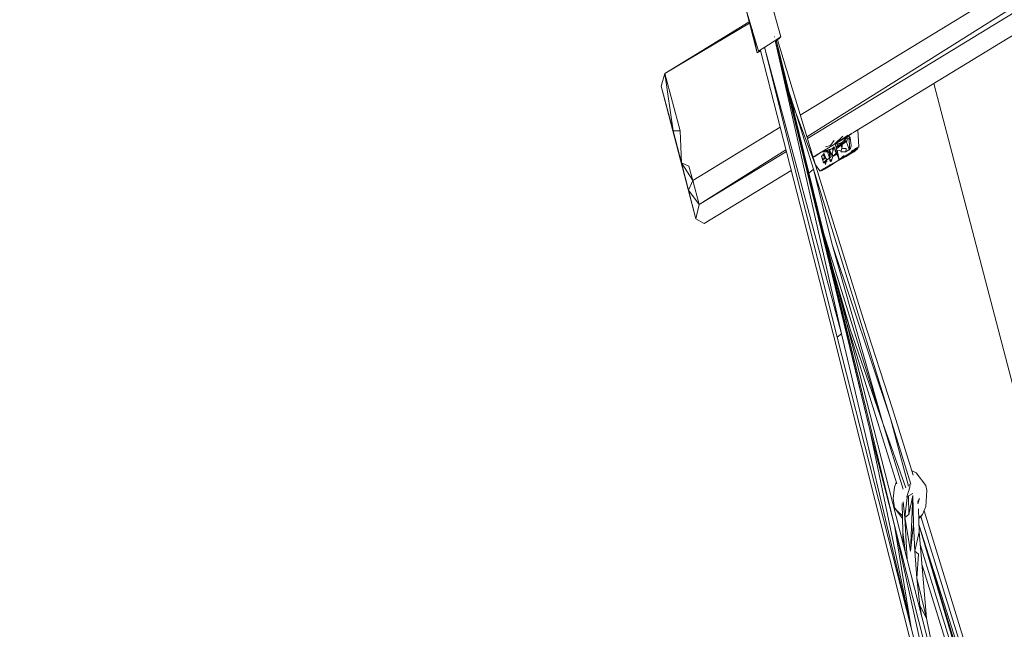
# Model space of a CAD drawing. Units: millimetres. Extents: x -10963 to 10320, y -8130 to 8611.
# Drawn here: x -4559 to -3764, y 3483 to 3975 of the extents above; entities that cross this region are included whole.
import ezdxf

# ---------------------------------------------------------------- set-up
doc = ezdxf.new("R2010")
doc.units = ezdxf.units.MM
doc.header["$MEASUREMENT"] = 0
doc.layers.add('layer 1', color=7, linetype='Continuous')
doc.layers.add('МАФЫ НАШИ', color=7, linetype='Continuous', lineweight=25)

# ---------------------------------------------------------------- blocks, each defined once
blk = doc.blocks.new('кертшшщшщ')
at = {"layer": 'МАФЫ НАШИ', "color": 7, "lineweight": 20}
for points, knots in [([(-5439.76, 4503.04), (-5439.76, 4503.04), (-5609.51, 6355.49), (-5609.51, 6355.49), (-5691.77, 7253.05), (-5364.32, 7500.77), (-4818.45, 7857.31), (-4818.45, 7857.31), (-4305.31, 8192.46), (-4305.31, 8192.46), (-3723.64, 8610.59), (-3061.78, 8269.59), (-2712.9, 7463.94), (-2712.9, 7463.94), (-1712.59, 5153.99), (-1712.59, 5153.99), (-1675.87, 5091.21), (-1640.16, 5007.16), (-1593.57, 4912.02), (-1593.57, 4912.02), (-1262.38, 4121.32), (-1262.38, 4121.32), (-1125.86, 4246.8), (-973.23, 4330.57), (-803.72, 4373.34), (-803.72, 4373.34), (2433.07, 5189.97), (2433.07, 5189.97), (2660.39, 5247.32), (2863.57, 5219.5), (3080.58, 5101.29), (3080.58, 5101.29), (6028.62, 3281.64), (6028.62, 3281.64), (6172.37, 3203.34), (6301.52, 3093.57), (6413.46, 2957.12), (6485.49, 2981.45), (6557.39, 3006.65), (6629.2, 3032.36), (6846.64, 3110.23), (7063.44, 3192.95), (7279.67, 3278.29), (7378.79, 3317.41), (7477.92, 3356.91), (7576.74, 3397.73), (8358.64, 3632.25), (8937.71, 3276.8), (9228.4, 2507.55), (9228.4, 2507.55), (9989.83, 576.58), (9989.83, 576.58), (10320.38, -419.47), (10188.45, -1548.91), (9646.01, -2156.66), (9646.01, -2156.66), (9301.15, -2543.04), (9301.15, -2543.04), (9225.69, -3086.49), (9021.71, -3522.14), (8704.74, -3930.7), (8704.74, -3930.7), (4835.75, -7508.36), (4835.75, -7508.36), (4239.57, -8058.51), (3465.12, -7791.57), (3081.67, -6903.74), (3081.67, -6903.74), (2753.82, -6144.64), (2607.25, -5805.28)], [0, 0, 0, 0, 0.0212766, 0.0212766, 0.0212766, 0.0425532, 0.0425532, 0.0425532, 0.0638298, 0.0638298, 0.0638298, 0.0851064, 0.0851064, 0.0851064, 0.106383, 0.106383, 0.106383, 0.1276596, 0.1276596, 0.1276596, 0.1489362, 0.1489362, 0.1489362, 0.1702128, 0.1702128, 0.1702128, 0.1914894, 0.1914894, 0.1914894, 0.212766, 0.212766, 0.212766, 0.2340426, 0.2340426, 0.2340426, 0.2553191, 0.2553191, 0.2553191, 0.2765957, 0.2765957, 0.2765957, 0.2978723, 0.2978723, 0.2978723, 0.3191489, 0.3191489, 0.3191489, 0.3404255, 0.3404255, 0.3404255, 0.3617021, 0.3617021, 0.3617021, 0.3829787, 0.3829787, 0.3829787, 0.4042553, 0.4042553, 0.4042553, 0.4255319, 0.4255319, 0.4255319, 0.4468085, 0.4468085, 0.4468085, 0.4680851, 0.4680851, 0.4680851, 0.4846058, 0.4846058, 0.4846058, 0.4846058]), ([(-2185.7, -7454.85), (-2429.52, -7602.66), (-2819.02, -7783.47), (-2819.02, -7783.47), (-2946.32, -7843.05), (-3005.26, -7864.13), (-3228.91, -7940.15), (-3228.91, -7940.15), (-4002.14, -8106.76), (-4002.14, -8106.76), (-4130.43, -8129.74), (-4241.8, -8125.46), (-4396.09, -8113.52), (-4396.09, -8113.52), (-5087.78, -7976.44), (-5087.78, -7976.44), (-5087.78, -7976.44), (-5693.82, -7766.51), (-5693.82, -7766.51), (-6046.7, -7604.91), (-6266.75, -7451.91), (-6522.02, -6999.8), (-6696.44, -6713.69), (-6747.21, -6364.86), (-6731.66, -6074.71), (-6731.66, -6074.71), (-6571.16, -4768.1), (-6571.16, -4768.1), (-6524.34, -4386.94), (-6417.27, -4057.49), (-6470.1, -3792.4), (-6470.1, -3792.4), (-10204.87, -1374.54), (-10204.87, -1374.54), (-10578.7, -1094.09), (-10822.47, -610.75), (-10904.47, 12.62), (-10963.07, 635.98), (-10883.83, 1225.49), (-10609.9, 1820.53), (-10609.9, 1820.53), (-8367.19, 5737.9), (-8367.19, 5737.9), (-7903.16, 6174.92), (-7578.64, 6405.3), (-7198.65, 6415.48), (-6818.66, 6425.66), (-6489.04, 6212.79), (-6229.22, 5789.43), (-6229.22, 5789.43), (-5439.76, 4503.04), (-5439.76, 4503.04)], [0.6447716, 0.6447716, 0.6447716, 0.6447716, 0.6595745, 0.6595745, 0.6595745, 0.6808511, 0.6808511, 0.6808511, 0.7021277, 0.7021277, 0.7021277, 0.7234043, 0.7234043, 0.7234043, 0.7446809, 0.7446809, 0.7446809, 0.7659574, 0.7659574, 0.7659574, 0.787234, 0.787234, 0.787234, 0.8085106, 0.8085106, 0.8085106, 0.8297872, 0.8297872, 0.8297872, 0.8510638, 0.8510638, 0.8510638, 0.8723404, 0.8723404, 0.8723404, 0.893617, 0.893617, 0.893617, 0.9148936, 0.9148936, 0.9148936, 0.9361702, 0.9361702, 0.9361702, 0.9574468, 0.9574468, 0.9574468, 0.9787234, 0.9787234, 0.9787234, 1, 1, 1, 1])]:
    blk.add_open_spline(points, degree=3, knots=knots, dxfattribs=at)
at = {"layer": 'МАФЫ НАШИ', "color": 7, "lineweight": 15}
for points in [[(-3928.77, 3898.23), (-3928.77, 3898.23), (-2919.98, 4513.07), (-2919.98, 4513.07)], [(-2919.62, 4511.42), (-2919.62, 4511.42), (-3923.43, 3880.65), (-3923.43, 3880.65)], [(-3923.01, 3879.28), (-3923.01, 3879.28), (-2915.72, 4493.25), (-2915.72, 4493.25)], [(-2913.49, 4476.7), (-2913.49, 4476.7), (-3886.25, 3883.77), (-3886.25, 3883.77)], [(-3981.91, 4014.8), (-3981.91, 4014.8), (-3962.37, 3949.82), (-3962.37, 3949.82)], [(-3944.43, 3961.42), (-3944.43, 3961.42), (-3957.2, 4006.81), (-3957.2, 4006.81)], [(-3963.53, 3948.52), (-3963.53, 3948.52), (-3973.06, 3985.36), (-3973.06, 3985.36)], [(-3969.97, 3973.4), (-3969.97, 3973.4), (-4038.17, 3931.76), (-4038.17, 3931.76)], [(-4038.17, 3931.76), (-4038.17, 3931.76), (-3969.73, 3972.45), (-3969.73, 3972.45)], [(-3967.68, 3967.44), (-3967.68, 3967.44), (-3963.53, 3948.52), (-3963.53, 3948.52)], [(-3954.35, 3954.96), (-3954.35, 3954.96), (-3944.43, 3961.42), (-3944.43, 3961.42)], [(-3949.72, 3961.3), (-3949.72, 3961.3), (-3949.6, 3961.42), (-3949.6, 3961.42)], [(-3949.6, 3961.42), (-3949.6, 3961.42), (-3949.65, 3961.39), (-3949.65, 3961.39)], [(-3949.55, 3961.17), (-3949.55, 3961.17), (-3949.6, 3961.42), (-3949.6, 3961.42)], [(-3949.54, 3961.16), (-3949.54, 3961.16), (-3949.54, 3961.17), (-3949.54, 3961.17)], [(-3872.65, 3644.31), (-3872.65, 3644.31), (-3948.26, 3958.9), (-3948.26, 3958.9)], [(-3948.25, 3958.91), (-3948.25, 3958.91), (-3852.8, 3566.97), (-3852.8, 3566.97)], [(-3948.24, 3958.9), (-3948.24, 3958.9), (-3910.86, 3806.73), (-3910.86, 3806.73)], [(-3948.18, 3958.63), (-3948.18, 3958.63), (-3944.43, 3961.42), (-3944.43, 3961.42)], [(-3944.43, 3961.42), (-3944.43, 3961.42), (-3948.08, 3958.22), (-3948.08, 3958.22)], [(-3916.24, 3857), (-3916.24, 3857), (-3947.23, 3958.98), (-3947.23, 3958.98)], [(-3947.22, 3958.91), (-3947.22, 3958.91), (-3945.49, 3960.13), (-3945.49, 3960.13)], [(-3947.1, 3959.08), (-3947.1, 3959.08), (-3945.49, 3960.13), (-3945.49, 3960.13)], [(-3945.91, 3960.13), (-3945.91, 3960.13), (-3945.49, 3960.13), (-3945.49, 3960.13)], [(-3945.49, 3960.13), (-3945.49, 3960.13), (-3945.56, 3960.43), (-3945.56, 3960.43)], [(-3962.37, 3949.82), (-3962.37, 3949.82), (-3954.35, 3954.96), (-3954.35, 3954.96)], [(-3957.63, 3952.87), (-3957.63, 3952.87), (-3898.94, 3719.07), (-3898.94, 3719.07)], [(-3957.59, 3952.88), (-3957.59, 3952.88), (-3895.55, 3721.65), (-3895.55, 3721.65)], [(-3895.55, 3721.65), (-3895.55, 3721.65), (-3948.94, 3958.49), (-3948.94, 3958.49)], [(-3872.65, 3644.31), (-3872.65, 3644.31), (-3948.89, 3958.52), (-3948.89, 3958.52)], [(-3960.81, 3950.11), (-3960.81, 3950.11), (-3963.53, 3948.52), (-3963.53, 3948.52)], [(-3960.76, 3949.91), (-3960.76, 3949.91), (-3963.53, 3948.52), (-3963.53, 3948.52)], [(-3960.86, 3950.3), (-3960.86, 3950.3), (-3962.37, 3949.82), (-3962.37, 3949.82)], [(-3960.88, 3950.4), (-3960.88, 3950.4), (-3902.2, 3721.65), (-3902.2, 3721.65)], [(-4038.17, 3931.76), (-4038.17, 3931.76), (-4041.02, 3921.45), (-4041.02, 3921.45)], [(-4038.17, 3931.76), (-4038.17, 3931.76), (-4025.81, 3885.36), (-4025.81, 3885.36)], [(-4038.17, 3931.76), (-4038.17, 3931.76), (-4031.41, 3885.36), (-4031.41, 3885.36)], [(-4041.02, 3921.45), (-4041.02, 3921.45), (-4013.04, 3814.47), (-4013.04, 3814.47)], [(-4041.02, 3921.45), (-4041.02, 3921.45), (-4031.41, 3885.36), (-4031.41, 3885.36)], [(-3932.71, 3900.83), (-3932.71, 3900.83), (-3938.41, 3918.88), (-3938.41, 3918.88)], [(-3621.73, 3163.5), (-3621.73, 3163.5), (-3820.97, 3923.56), (-3820.97, 3923.56)], [(-3935.01, 3905.03), (-3935.01, 3905.03), (-3932.71, 3900.83), (-3932.71, 3900.83)], [(-3933.81, 3900.15), (-3933.81, 3900.15), (-3932.71, 3900.83), (-3932.71, 3900.83)], [(-3917.93, 3854.42), (-3917.93, 3854.42), (-3932.71, 3900.83), (-3932.71, 3900.83)], [(-3932.71, 3900.83), (-3932.71, 3900.83), (-3916.24, 3857), (-3916.24, 3857)], [(-4015.47, 3845.39), (-4015.47, 3845.39), (-3944.97, 3888.36), (-3944.97, 3888.36)], [(-4031.41, 3885.36), (-4031.41, 3885.36), (-4024.55, 3859.58), (-4024.55, 3859.58)], [(-4031.41, 3885.36), (-4031.41, 3885.36), (-4025.81, 3885.36), (-4025.81, 3885.36)], [(-4025.81, 3885.36), (-4025.81, 3885.36), (-4024.55, 3859.58), (-4024.55, 3859.58)], [(-3900.73, 3875.05), (-3900.73, 3875.05), (-3890.03, 3881.97), (-3890.03, 3881.97)], [(-3894.34, 3881.24), (-3894.34, 3881.24), (-3900.73, 3875.05), (-3900.73, 3875.05)], [(-3889.91, 3881.53), (-3889.91, 3881.53), (-3900.02, 3875.37), (-3900.02, 3875.37)], [(-3893.44, 3878.92), (-3893.44, 3878.92), (-3890.65, 3881.09), (-3890.65, 3881.09)], [(-3889.86, 3881.49), (-3889.86, 3881.49), (-3893.34, 3878.92), (-3893.34, 3878.92)], [(-3891.86, 3878.92), (-3891.86, 3878.92), (-3889.86, 3881.49), (-3889.86, 3881.49)], [(-3889.01, 3880.2), (-3889.01, 3880.2), (-3890.28, 3878.92), (-3890.28, 3878.92)], [(-3889.96, 3881.49), (-3889.96, 3881.49), (-3886.72, 3883.66), (-3886.72, 3883.66)], [(-3887.96, 3883.12), (-3887.96, 3883.12), (-3889.96, 3881.49), (-3889.96, 3881.49)], [(-3887.1, 3883.4), (-3887.1, 3883.4), (-3889.86, 3881.49), (-3889.86, 3881.49)], [(-3889.86, 3881.49), (-3889.86, 3881.49), (-3888.38, 3880.2), (-3888.38, 3880.2)], [(-3888.9, 3882.15), (-3888.9, 3882.15), (-3889.77, 3881.61), (-3889.77, 3881.61)], [(-3889.22, 3877.63), (-3889.22, 3877.63), (-3889.01, 3880.2), (-3889.01, 3880.2)], [(-3888.38, 3880.2), (-3888.38, 3880.2), (-3887.63, 3873.76), (-3887.63, 3873.76)], [(-3882.33, 3886.15), (-3882.33, 3886.15), (-3881.51, 3872.47), (-3881.51, 3872.47)], [(-3900.62, 3875.05), (-3900.62, 3875.05), (-3911.39, 3868.6), (-3911.39, 3868.6)], [(-3911.39, 3868.6), (-3911.39, 3868.6), (-3902.73, 3871.19), (-3902.73, 3871.19)], [(-3908.34, 3872.43), (-3908.34, 3872.43), (-3904.31, 3873.76), (-3904.31, 3873.76)], [(-3902.73, 3871.19), (-3902.73, 3871.19), (-3905.27, 3869.89), (-3905.27, 3869.89)], [(-3904.31, 3873.76), (-3904.31, 3873.76), (-3901.36, 3877.63), (-3901.36, 3877.63)], [(-3901.36, 3872.47), (-3901.36, 3872.47), (-3902.94, 3867.32), (-3902.94, 3867.32)], [(-3902.73, 3871.19), (-3902.73, 3871.19), (-3901.46, 3872.47), (-3901.46, 3872.47)], [(-3902.36, 3869.22), (-3902.36, 3869.22), (-3902.73, 3871.19), (-3902.73, 3871.19)], [(-3901.65, 3871.52), (-3901.65, 3871.52), (-3902.68, 3870.9), (-3902.68, 3870.9)], [(-3901.36, 3877.63), (-3901.36, 3877.63), (-3902.16, 3877.15), (-3902.16, 3877.15)], [(-3901.46, 3872.47), (-3901.46, 3872.47), (-3901.36, 3872.47), (-3901.36, 3872.47)], [(-3900.3, 3868.6), (-3900.3, 3868.6), (-3901.36, 3872.47), (-3901.36, 3872.47)], [(-3901.36, 3872.47), (-3901.36, 3872.47), (-3897.46, 3862.16), (-3897.46, 3862.16)], [(-3893.34, 3878.92), (-3893.34, 3878.92), (-3900.62, 3875.05), (-3900.62, 3875.05)], [(-3900.62, 3875.05), (-3900.62, 3875.05), (-3898.09, 3875.05), (-3898.09, 3875.05)], [(-3897.46, 3862.16), (-3897.46, 3862.16), (-3900.62, 3875.05), (-3900.62, 3875.05)], [(-3900.54, 3875.05), (-3900.54, 3875.05), (-3900.61, 3875.01), (-3900.61, 3875.01)], [(-3900, 3872.53), (-3900, 3872.53), (-3898.02, 3873.93), (-3898.02, 3873.93)], [(-3899.25, 3872.47), (-3899.25, 3872.47), (-3899.99, 3872.47), (-3899.99, 3872.47)], [(-3899.87, 3871.98), (-3899.87, 3871.98), (-3899.26, 3872.39), (-3899.26, 3872.39)], [(-3899.86, 3871.96), (-3899.86, 3871.96), (-3899.26, 3872.33), (-3899.26, 3872.33)], [(-3899.32, 3871.54), (-3899.32, 3871.54), (-3899.69, 3871.25), (-3899.69, 3871.25)], [(-3899.69, 3871.24), (-3899.69, 3871.24), (-3899.32, 3871.49), (-3899.32, 3871.49)], [(-3899.35, 3871.19), (-3899.35, 3871.19), (-3895.87, 3873.76), (-3895.87, 3873.76)], [(-3899.25, 3872.47), (-3899.25, 3872.47), (-3899.35, 3871.19), (-3899.35, 3871.19)], [(-3895.87, 3873.76), (-3895.87, 3873.76), (-3899.25, 3872.47), (-3899.25, 3872.47)], [(-3897.87, 3873.76), (-3897.87, 3873.76), (-3899.04, 3875.05), (-3899.04, 3875.05)], [(-3895.46, 3874.55), (-3895.46, 3874.55), (-3898.64, 3872.7), (-3898.64, 3872.7)], [(-3898.09, 3875.05), (-3898.09, 3875.05), (-3894.71, 3876.33), (-3894.71, 3876.33)], [(-3897.38, 3874.14), (-3897.38, 3874.14), (-3897.87, 3873.76), (-3897.87, 3873.76)], [(-3897.19, 3874.51), (-3897.19, 3874.51), (-3894.74, 3876.24), (-3894.74, 3876.24)], [(-3895.23, 3874.72), (-3895.23, 3874.72), (-3897.05, 3873.31), (-3897.05, 3873.31)], [(-3896.12, 3873.67), (-3896.12, 3873.67), (-3895.43, 3874.13), (-3895.43, 3874.13)], [(-3895.13, 3871.19), (-3895.13, 3871.19), (-3895.98, 3868.6), (-3895.98, 3868.6)], [(-3894.71, 3876.33), (-3894.71, 3876.33), (-3895.55, 3873.76), (-3895.55, 3873.76)], [(-3895.55, 3873.76), (-3895.55, 3873.76), (-3895.13, 3871.19), (-3895.13, 3871.19)], [(-3895.13, 3871.19), (-3895.13, 3871.19), (-3894.71, 3876.33), (-3894.71, 3876.33)], [(-3891.75, 3871.19), (-3891.75, 3871.19), (-3895.13, 3871.19), (-3895.13, 3871.19)], [(-3895.1, 3878.37), (-3895.1, 3878.37), (-3895.02, 3878.02), (-3895.02, 3878.02)], [(-3894.85, 3874.53), (-3894.85, 3874.53), (-3891.16, 3877.03), (-3891.16, 3877.03)], [(-3891.09, 3877.32), (-3891.09, 3877.32), (-3894.81, 3875.05), (-3894.81, 3875.05)], [(-3894.72, 3876.25), (-3894.72, 3876.25), (-3894.6, 3876.33), (-3894.6, 3876.33)], [(-3894.71, 3876.33), (-3894.71, 3876.33), (-3891.86, 3878.92), (-3891.86, 3878.92)], [(-3894.62, 3876.41), (-3894.62, 3876.41), (-3894.6, 3876.33), (-3894.6, 3876.33)], [(-3893.97, 3875.57), (-3893.97, 3875.57), (-3894.6, 3876.33), (-3894.6, 3876.33)], [(-3894.28, 3876.33), (-3894.28, 3876.33), (-3894.49, 3876.2), (-3894.49, 3876.2)], [(-3894.11, 3876.87), (-3894.11, 3876.87), (-3894.28, 3876.33), (-3894.28, 3876.33)], [(-3894.28, 3876.33), (-3894.28, 3876.33), (-3894.14, 3875.78), (-3894.14, 3875.78)], [(-3893.54, 3878.82), (-3893.54, 3878.82), (-3893.44, 3878.92), (-3893.44, 3878.92)], [(-3893.44, 3878.92), (-3893.44, 3878.92), (-3893.46, 3878.85), (-3893.46, 3878.85)], [(-3892.94, 3876.19), (-3892.94, 3876.19), (-3892.92, 3877.63), (-3892.92, 3877.63)], [(-3892.92, 3877.63), (-3892.92, 3877.63), (-3892.57, 3876.43), (-3892.57, 3876.43)], [(-3891.84, 3876.86), (-3891.84, 3876.86), (-3892.79, 3878.08), (-3892.79, 3878.08)], [(-3891.97, 3868.6), (-3891.97, 3868.6), (-3891.75, 3871.19), (-3891.75, 3871.19)], [(-3890.69, 3878.92), (-3890.69, 3878.92), (-3891.33, 3876.33), (-3891.33, 3876.33)], [(-3891.33, 3876.33), (-3891.33, 3876.33), (-3889.11, 3869.89), (-3889.11, 3869.89)], [(-3890.28, 3878.92), (-3890.28, 3878.92), (-3890.69, 3878.92), (-3890.69, 3878.92)], [(-3888.9, 3873.76), (-3888.9, 3873.76), (-3889.22, 3877.63), (-3889.22, 3877.63)], [(-3889.16, 3878.37), (-3889.16, 3878.37), (-3888.24, 3878.97), (-3888.24, 3878.97)], [(-3888.25, 3879.05), (-3888.25, 3879.05), (-3889.15, 3878.51), (-3889.15, 3878.51)], [(-3888.47, 3878.92), (-3888.47, 3878.92), (-3889.11, 3878.92), (-3889.11, 3878.92)], [(-3889.11, 3869.89), (-3889.11, 3869.89), (-3888.9, 3873.76), (-3888.9, 3873.76)], [(-3888.06, 3871.19), (-3888.06, 3871.19), (-3889.08, 3870.51), (-3889.08, 3870.51)], [(-3887.63, 3873.76), (-3887.63, 3873.76), (-3888.06, 3871.19), (-3888.06, 3871.19)], [(-3882.68, 3871.19), (-3882.68, 3871.19), (-3886.15, 3869.89), (-3886.15, 3869.89)], [(-3885.32, 3868.6), (-3885.32, 3868.6), (-3882.36, 3871.19), (-3882.36, 3871.19)], [(-3885.3, 3870.21), (-3885.3, 3870.21), (-3884.16, 3871.19), (-3884.16, 3871.19)], [(-3881.51, 3872.47), (-3881.51, 3872.47), (-3884.64, 3870.78), (-3884.64, 3870.78)], [(-3884.57, 3869.89), (-3884.57, 3869.89), (-3882.68, 3871.19), (-3882.68, 3871.19)], [(-3882.36, 3871.19), (-3882.36, 3871.19), (-3884.57, 3869.89), (-3884.57, 3869.89)], [(-3884.16, 3871.19), (-3884.16, 3871.19), (-3881.51, 3872.47), (-3881.51, 3872.47)], [(-3940.28, 3870.06), (-3940.28, 3870.06), (-4010.3, 3826.07), (-4010.3, 3826.07)], [(-4010.3, 3826.07), (-4010.3, 3826.07), (-3939.99, 3868.93), (-3939.99, 3868.93)], [(-3913.63, 3867.08), (-3913.63, 3867.08), (-3918.42, 3864.16), (-3918.42, 3864.16)], [(-3917.09, 3864.73), (-3917.09, 3864.73), (-3918.18, 3864.31), (-3918.18, 3864.31)], [(-3918.05, 3864.39), (-3918.05, 3864.39), (-3917.19, 3864.73), (-3917.19, 3864.73)], [(-3917.19, 3864.73), (-3917.19, 3864.73), (-3914.65, 3866.46), (-3914.65, 3866.46)], [(-3911.39, 3868.6), (-3911.39, 3868.6), (-3917.09, 3864.73), (-3917.09, 3864.73)], [(-3913.04, 3867.54), (-3913.04, 3867.54), (-3912.74, 3867.69), (-3912.74, 3867.69)], [(-3911.43, 3868.57), (-3911.43, 3868.57), (-3912.84, 3868.04), (-3912.84, 3868.04)], [(-3910.64, 3866.02), (-3910.64, 3866.02), (-3911.49, 3864.73), (-3911.49, 3864.73)], [(-3911.49, 3864.73), (-3911.49, 3864.73), (-3911.18, 3863.45), (-3911.18, 3863.45)], [(-3906.64, 3868.6), (-3906.64, 3868.6), (-3911.39, 3868.6), (-3911.39, 3868.6)], [(-3911.22, 3868.65), (-3911.22, 3868.65), (-3911.35, 3868.6), (-3911.35, 3868.6)], [(-3911.18, 3863.45), (-3911.18, 3863.45), (-3908.22, 3863.45), (-3908.22, 3863.45)], [(-3910.01, 3859.58), (-3910.01, 3859.58), (-3911.12, 3863.45), (-3911.12, 3863.45)], [(-3911.07, 3863.45), (-3911.07, 3863.45), (-3910.01, 3859.58), (-3910.01, 3859.58)], [(-3910.73, 3868.6), (-3910.73, 3868.6), (-3909.49, 3869.17), (-3909.49, 3869.17)], [(-3910.67, 3868.63), (-3910.67, 3868.63), (-3910.71, 3868.6), (-3910.71, 3868.6)], [(-3908.22, 3863.45), (-3908.22, 3863.45), (-3910.64, 3866.02), (-3910.64, 3866.02)], [(-3910.44, 3862.16), (-3910.44, 3862.16), (-3910.6, 3863.45), (-3910.6, 3863.45)], [(-3910.58, 3865.96), (-3910.58, 3865.96), (-3909.59, 3867.32), (-3909.59, 3867.32)], [(-3908.22, 3863.45), (-3908.22, 3863.45), (-3910.44, 3862.16), (-3910.44, 3862.16)], [(-3907.9, 3869.89), (-3907.9, 3869.89), (-3910.32, 3868.99), (-3910.32, 3868.99)], [(-3910.12, 3865.47), (-3910.12, 3865.47), (-3909.28, 3866.02), (-3909.28, 3866.02)], [(-3909.81, 3869.02), (-3909.81, 3869.02), (-3906.32, 3869.89), (-3906.32, 3869.89)], [(-3909.59, 3867.32), (-3909.59, 3867.32), (-3908.12, 3863.45), (-3908.12, 3863.45)], [(-3909.28, 3866.02), (-3909.28, 3866.02), (-3909.13, 3866.1), (-3909.13, 3866.1)], [(-3909.11, 3869.34), (-3909.11, 3869.34), (-3907.9, 3869.89), (-3907.9, 3869.89)], [(-3907.48, 3862.16), (-3907.48, 3862.16), (-3908.22, 3863.45), (-3908.22, 3863.45)], [(-3908.12, 3863.45), (-3908.12, 3863.45), (-3907.9, 3863.45), (-3907.9, 3863.45)], [(-3907.9, 3863.45), (-3907.9, 3863.45), (-3907.27, 3862.16), (-3907.27, 3862.16)], [(-3906.32, 3869.89), (-3906.32, 3869.89), (-3907.76, 3868.6), (-3907.76, 3868.6)], [(-3907.27, 3862.16), (-3907.27, 3862.16), (-3905.16, 3863.45), (-3905.16, 3863.45)], [(-3906.9, 3868.6), (-3906.9, 3868.6), (-3906.32, 3869.89), (-3906.32, 3869.89)], [(-3906, 3866.02), (-3906, 3866.02), (-3906.64, 3868.6), (-3906.64, 3868.6)], [(-3906.46, 3867.89), (-3906.46, 3867.89), (-3905.25, 3868.64), (-3905.25, 3868.64)], [(-3906.39, 3867.6), (-3906.39, 3867.6), (-3905.24, 3868.22), (-3905.24, 3868.22)], [(-3906.32, 3869.89), (-3906.32, 3869.89), (-3906.26, 3868), (-3906.26, 3868)], [(-3905.16, 3863.45), (-3905.16, 3863.45), (-3906, 3866.02), (-3906, 3866.02)], [(-3905.27, 3869.89), (-3905.27, 3869.89), (-3902.41, 3864.73), (-3902.41, 3864.73)], [(-3903.68, 3864.73), (-3903.68, 3864.73), (-3905.27, 3869.89), (-3905.27, 3869.89)], [(-3905.27, 3869.89), (-3905.27, 3869.89), (-3905.16, 3863.45), (-3905.16, 3863.45)], [(-3905.16, 3863.45), (-3905.16, 3863.45), (-3903.68, 3864.73), (-3903.68, 3864.73)], [(-3904.79, 3862.16), (-3904.79, 3862.16), (-3905.16, 3863.45), (-3905.16, 3863.45)], [(-3904.96, 3868.9), (-3904.96, 3868.9), (-3904.95, 3869.34), (-3904.95, 3869.34)], [(-3904.94, 3868.82), (-3904.94, 3868.82), (-3904.74, 3868.94), (-3904.74, 3868.94)], [(-3904.82, 3868.44), (-3904.82, 3868.44), (-3904.55, 3868.6), (-3904.55, 3868.6)], [(-3904.76, 3870.58), (-3904.76, 3870.58), (-3904.56, 3870.26), (-3904.56, 3870.26)], [(-3902.41, 3864.73), (-3902.41, 3864.73), (-3903.68, 3860.86), (-3903.68, 3860.86)], [(-3902.94, 3867.32), (-3902.94, 3867.32), (-3902.41, 3864.73), (-3902.41, 3864.73)], [(-3901.79, 3871.04), (-3901.79, 3871.04), (-3902.58, 3870.42), (-3902.58, 3870.42)], [(-3902.56, 3870.29), (-3902.56, 3870.29), (-3901.9, 3870.7), (-3901.9, 3870.7)], [(-3902.46, 3869.73), (-3902.46, 3869.73), (-3902.14, 3869.89), (-3902.14, 3869.89)], [(-3902.41, 3864.73), (-3902.41, 3864.73), (-3899.67, 3867.32), (-3899.67, 3867.32)], [(-3899.77, 3866.02), (-3899.77, 3866.02), (-3902.41, 3864.73), (-3902.41, 3864.73)], [(-3894.5, 3863.45), (-3894.5, 3863.45), (-3901.52, 3859.36), (-3901.52, 3859.36)], [(-3899.67, 3867.32), (-3899.67, 3867.32), (-3900.3, 3868.6), (-3900.3, 3868.6)], [(-3900.02, 3867), (-3900.02, 3867), (-3899.77, 3866.02), (-3899.77, 3866.02)], [(-3897.99, 3864.96), (-3897.99, 3864.96), (-3899.06, 3868.69), (-3899.06, 3868.69)], [(-3895.74, 3869.3), (-3895.74, 3869.3), (-3898.94, 3869.89), (-3898.94, 3869.89)], [(-3898.94, 3869.89), (-3898.94, 3869.89), (-3897.46, 3862.16), (-3897.46, 3862.16)], [(-3897.68, 3863.36), (-3897.68, 3863.36), (-3897.74, 3863.31), (-3897.74, 3863.31)], [(-3897.46, 3862.16), (-3897.46, 3862.16), (-3888.69, 3867.32), (-3888.69, 3867.32)], [(-3894.5, 3864.73), (-3894.5, 3864.73), (-3897.46, 3862.16), (-3897.46, 3862.16)], [(-3897.24, 3862.16), (-3897.24, 3862.16), (-3889.5, 3866.7), (-3889.5, 3866.7)], [(-3894.08, 3863.73), (-3894.08, 3863.73), (-3897.24, 3862.16), (-3897.24, 3862.16)], [(-3896.45, 3862.55), (-3896.45, 3862.55), (-3894.5, 3863.45), (-3894.5, 3863.45)], [(-3895.98, 3868.6), (-3895.98, 3868.6), (-3891.97, 3868.6), (-3891.97, 3868.6)], [(-3894.5, 3863.45), (-3894.5, 3863.45), (-3886.46, 3868.66), (-3886.46, 3868.66)], [(-3893.2, 3865.54), (-3893.2, 3865.54), (-3894.5, 3864.73), (-3894.5, 3864.73)], [(-3891.65, 3864.73), (-3891.65, 3864.73), (-3894.5, 3863.45), (-3894.5, 3863.45)], [(-3889.28, 3870.38), (-3889.28, 3870.38), (-3891.97, 3868.6), (-3891.97, 3868.6)], [(-3884.57, 3869.89), (-3884.57, 3869.89), (-3891.65, 3864.73), (-3891.65, 3864.73)], [(-3889.43, 3866.02), (-3889.43, 3866.02), (-3890.81, 3865.34), (-3890.81, 3865.34)], [(-3889.76, 3866.1), (-3889.76, 3866.1), (-3888.32, 3866.92), (-3888.32, 3866.92)], [(-3887.53, 3867.38), (-3887.53, 3867.38), (-3889.43, 3866.02), (-3889.43, 3866.02)], [(-3888.69, 3867.32), (-3888.69, 3867.32), (-3886.28, 3869.36), (-3886.28, 3869.36)], [(-3886.58, 3868.6), (-3886.58, 3868.6), (-3888.57, 3867.42), (-3888.57, 3867.42)], [(-3887.98, 3867.93), (-3887.98, 3867.93), (-3886.58, 3868.6), (-3886.58, 3868.6)], [(-3887.74, 3867.24), (-3887.74, 3867.24), (-3885.32, 3868.6), (-3885.32, 3868.6)], [(-3886.15, 3869.89), (-3886.15, 3869.89), (-3887.66, 3868.96), (-3887.66, 3868.96)], [(-3887.3, 3869.11), (-3887.3, 3869.11), (-3886.15, 3869.89), (-3886.15, 3869.89)], [(-3887.16, 3868.63), (-3887.16, 3868.63), (-3886.39, 3868.94), (-3886.39, 3868.94)], [(-3886.46, 3868.68), (-3886.46, 3868.68), (-3886.58, 3868.6), (-3886.58, 3868.6)], [(-3886.15, 3869.89), (-3886.15, 3869.89), (-3886.47, 3868.6), (-3886.47, 3868.6)], [(-3886.47, 3868.6), (-3886.47, 3868.6), (-3884.57, 3869.89), (-3884.57, 3869.89)], [(-3884.54, 3870.5), (-3884.54, 3870.5), (-3884.71, 3870.71), (-3884.71, 3870.71)], [(-4024.55, 3859.58), (-4024.55, 3859.58), (-4018.64, 3857), (-4018.64, 3857)], [(-4024.55, 3859.58), (-4024.55, 3859.58), (-4019.06, 3837.67), (-4019.06, 3837.67)], [(-4024.55, 3859.58), (-4024.55, 3859.58), (-4015.47, 3845.39), (-4015.47, 3845.39)], [(-4015.47, 3845.39), (-4015.47, 3845.39), (-4018.64, 3857), (-4018.64, 3857)], [(-3877.61, 3733.25), (-3877.61, 3733.25), (-3917.54, 3861.27), (-3917.54, 3861.27)], [(-3916.52, 3858.01), (-3916.52, 3858.01), (-3913.07, 3853.13), (-3913.07, 3853.13)], [(-3913.07, 3853.13), (-3913.07, 3853.13), (-3908.65, 3855.72), (-3908.65, 3855.72)], [(-3906.22, 3857), (-3906.22, 3857), (-3910.78, 3854.42), (-3910.78, 3854.42)], [(-3910.44, 3862.16), (-3910.44, 3862.16), (-3910.01, 3859.58), (-3910.01, 3859.58)], [(-3910.01, 3859.58), (-3910.01, 3859.58), (-3907.48, 3862.16), (-3907.48, 3862.16)], [(-3908.65, 3859.58), (-3908.65, 3859.58), (-3910.01, 3859.58), (-3910.01, 3859.58)], [(-3909.17, 3854.42), (-3909.17, 3854.42), (-3904.24, 3858.25), (-3904.24, 3858.25)], [(-3905.06, 3857), (-3905.06, 3857), (-3909.17, 3854.42), (-3909.17, 3854.42)], [(-3908.65, 3855.72), (-3908.65, 3855.72), (-3897.46, 3862.16), (-3897.46, 3862.16)], [(-3907.66, 3861.97), (-3907.66, 3861.97), (-3908.65, 3859.58), (-3908.65, 3859.58)], [(-3908.65, 3859.58), (-3908.65, 3859.58), (-3908.43, 3858.29), (-3908.43, 3858.29)], [(-3908.43, 3858.29), (-3908.43, 3858.29), (-3907.61, 3862.03), (-3907.61, 3862.03)], [(-3907.27, 3860.86), (-3907.27, 3860.86), (-3908.03, 3860.08), (-3908.03, 3860.08)], [(-3907.57, 3862.08), (-3907.57, 3862.08), (-3907.27, 3860.86), (-3907.27, 3860.86)], [(-3907.33, 3862.29), (-3907.33, 3862.29), (-3907.51, 3862.2), (-3907.51, 3862.2)], [(-3906.14, 3857.17), (-3906.14, 3857.17), (-3906.22, 3857), (-3906.22, 3857)], [(-3905.06, 3857), (-3905.06, 3857), (-3897.46, 3862.08), (-3897.46, 3862.08)], [(-3902.31, 3859.37), (-3902.31, 3859.37), (-3905.06, 3857), (-3905.06, 3857)], [(-3904.84, 3862.16), (-3904.84, 3862.16), (-3904.52, 3860.86), (-3904.52, 3860.86)], [(-3903.26, 3862.16), (-3903.26, 3862.16), (-3904.84, 3862.16), (-3904.84, 3862.16)], [(-3904.52, 3860.86), (-3904.52, 3860.86), (-3903.26, 3862.16), (-3903.26, 3862.16)], [(-3904.42, 3860.86), (-3904.42, 3860.86), (-3904.44, 3860.94), (-3904.44, 3860.94)], [(-3903.68, 3860.86), (-3903.68, 3860.86), (-3904.42, 3860.86), (-3904.42, 3860.86)], [(-3897.58, 3862.04), (-3897.58, 3862.04), (-3898.17, 3861.75), (-3898.17, 3861.75)], [(-3898.11, 3861.79), (-3898.11, 3861.79), (-3897.98, 3861.84), (-3897.98, 3861.84)], [(-3897.24, 3862.16), (-3897.24, 3862.16), (-3897.78, 3861.97), (-3897.78, 3861.97)], [(-3897.24, 3862.16), (-3897.24, 3862.16), (-3896.34, 3862.82), (-3896.34, 3862.82)], [(-3897.15, 3862.22), (-3897.15, 3862.22), (-3897.03, 3862.28), (-3897.03, 3862.28)], [(-3936.01, 3853.43), (-3936.01, 3853.43), (-4006.29, 3810.6), (-4006.29, 3810.6)], [(-3921.79, 3851.23), (-3921.79, 3851.23), (-3917.93, 3854.42), (-3917.93, 3854.42)], [(-3917.93, 3854.42), (-3917.93, 3854.42), (-3855.86, 3653.34), (-3855.86, 3653.34)], [(-3902.94, 3793.84), (-3902.94, 3793.84), (-3917.93, 3854.42), (-3917.93, 3854.42)], [(-3912.24, 3853.13), (-3912.24, 3853.13), (-3913.39, 3853.13), (-3913.39, 3853.13)], [(-3911.02, 3854.29), (-3911.02, 3854.29), (-3913.07, 3853.13), (-3913.07, 3853.13)], [(-3909.17, 3854.42), (-3909.17, 3854.42), (-3911.49, 3853.13), (-3911.49, 3853.13)], [(-3911, 3854.34), (-3911, 3854.34), (-3911.49, 3853.13), (-3911.49, 3853.13)], [(-3910.86, 3854.42), (-3910.86, 3854.42), (-3909.17, 3854.42), (-3909.17, 3854.42)], [(-4019.06, 3837.67), (-4019.06, 3837.67), (-4015.47, 3845.39), (-4015.47, 3845.39)], [(-4010.3, 3826.07), (-4010.3, 3826.07), (-4015.47, 3845.39), (-4015.47, 3845.39)], [(-4019.06, 3837.67), (-4019.06, 3837.67), (-4013.04, 3814.47), (-4013.04, 3814.47)], [(-4019.06, 3837.67), (-4019.06, 3837.67), (-4010.3, 3826.07), (-4010.3, 3826.07)], [(-4013.04, 3814.47), (-4013.04, 3814.47), (-4010.3, 3826.07), (-4010.3, 3826.07)], [(-4013.04, 3814.47), (-4013.04, 3814.47), (-4006.29, 3810.6), (-4006.29, 3810.6)], [(-3910.86, 3806.73), (-3910.86, 3806.73), (-3821.82, 3458.6), (-3821.82, 3458.6)], [(-3862.09, 3649.47), (-3862.09, 3649.47), (-3910.45, 3805.16), (-3910.45, 3805.16)], [(-3862.09, 3649.47), (-3862.09, 3649.47), (-3902.94, 3793.84), (-3902.94, 3793.84)], [(-3902.94, 3793.84), (-3902.94, 3793.84), (-3855.86, 3653.34), (-3855.86, 3653.34)], [(-3888.38, 3725.51), (-3888.38, 3725.51), (-3903.19, 3776.76), (-3903.19, 3776.76)], [(-3888.38, 3725.51), (-3888.38, 3725.51), (-3896.06, 3748.86), (-3896.06, 3748.86)], [(-3892.16, 3733.63), (-3892.16, 3733.63), (-3850.85, 3600.59), (-3850.85, 3600.59)], [(-3877.61, 3733.25), (-3877.61, 3733.25), (-3854.18, 3661.07), (-3854.18, 3661.07)], [(-3902.2, 3721.65), (-3902.2, 3721.65), (-3834.19, 3451.01), (-3834.19, 3451.01)], [(-3898.94, 3719.07), (-3898.94, 3719.07), (-3895.55, 3721.65), (-3895.55, 3721.65)], [(-3895.55, 3721.65), (-3895.55, 3721.65), (-3839.29, 3484.47), (-3839.29, 3484.47)], [(-3888.38, 3725.51), (-3888.38, 3725.51), (-3862.09, 3649.47), (-3862.09, 3649.47)], [(-3898.94, 3719.07), (-3898.94, 3719.07), (-3839.29, 3484.47), (-3839.29, 3484.47)], [(-3854.18, 3661.07), (-3854.18, 3661.07), (-3837.69, 3607.67), (-3837.69, 3607.67)], [(-3862.09, 3649.47), (-3862.09, 3649.47), (-3845.72, 3596.46), (-3845.72, 3596.46)], [(-3862.09, 3649.47), (-3862.09, 3649.47), (-3843.44, 3597.32), (-3843.44, 3597.32)], [(-3855.86, 3653.34), (-3855.86, 3653.34), (-3839.53, 3600.51), (-3839.53, 3600.51)], [(-3841.27, 3598.9), (-3841.27, 3598.9), (-3855.86, 3653.34), (-3855.86, 3653.34)], [(-3839.29, 3484.47), (-3839.29, 3484.47), (-3872.65, 3644.31), (-3872.65, 3644.31)], [(-3872.65, 3644.31), (-3872.65, 3644.31), (-3852.8, 3566.97), (-3852.8, 3566.97)], [(-3837.92, 3610.8), (-3837.92, 3610.8), (-3838.66, 3610.8), (-3838.66, 3610.8)], [(-3835.28, 3609.5), (-3835.28, 3609.5), (-3837.92, 3610.8), (-3837.92, 3610.8)], [(-3835.28, 3609.5), (-3835.28, 3609.5), (-3827.46, 3599.19), (-3827.46, 3599.19)], [(-3851.2, 3601.71), (-3851.2, 3601.71), (-3852.7, 3597.9), (-3852.7, 3597.9)], [(-3852.7, 3597.9), (-3852.7, 3597.9), (-3853.86, 3588.88), (-3853.86, 3588.88)], [(-3842.67, 3590.18), (-3842.67, 3590.18), (-3840.24, 3597.9), (-3840.24, 3597.9)], [(-3840.27, 3600.38), (-3840.27, 3600.38), (-3840.24, 3597.9), (-3840.24, 3597.9)], [(-3827.46, 3599.19), (-3827.46, 3599.19), (-3826.51, 3595.33), (-3826.51, 3595.33)], [(-3827.26, 3582.44), (-3827.26, 3582.44), (-3826.51, 3595.33), (-3826.51, 3595.33)], [(-3852.59, 3581.15), (-3852.59, 3581.15), (-3853.86, 3588.88), (-3853.86, 3588.88)], [(-3844.35, 3573.41), (-3844.35, 3573.41), (-3845.8, 3586.07), (-3845.8, 3586.07)], [(-3842.5, 3589.57), (-3842.5, 3589.57), (-3844.35, 3573.41), (-3844.35, 3573.41)], [(-3837.81, 3592.75), (-3837.81, 3592.75), (-3842.67, 3590.18), (-3842.67, 3590.18)], [(-3842.67, 3590.18), (-3842.67, 3590.18), (-3842.25, 3589.75), (-3842.25, 3589.75)], [(-3841.19, 3575.99), (-3841.19, 3575.99), (-3841.33, 3590.69), (-3841.33, 3590.69)], [(-3837.88, 3591.15), (-3837.88, 3591.15), (-3841.19, 3575.99), (-3841.19, 3575.99)], [(-3837.82, 3591.18), (-3837.82, 3591.18), (-3839.82, 3546.34), (-3839.82, 3546.34)], [(-3837.39, 3568.25), (-3837.39, 3568.25), (-3837.81, 3591.21), (-3837.81, 3591.21)], [(-3834.11, 3585.89), (-3834.11, 3585.89), (-3832.43, 3588.88), (-3832.43, 3588.88)], [(-3833.84, 3584.38), (-3833.84, 3584.38), (-3832.43, 3588.88), (-3832.43, 3588.88)], [(-3850.37, 3578.57), (-3850.37, 3578.57), (-3852.59, 3581.15), (-3852.59, 3581.15)], [(-3852.59, 3581.15), (-3852.59, 3581.15), (-3846.24, 3572.77), (-3846.24, 3572.77)], [(-3846.27, 3574.91), (-3846.27, 3574.91), (-3850.37, 3578.57), (-3850.37, 3578.57)], [(-3846.05, 3561.81), (-3846.05, 3561.81), (-3846.44, 3584.75), (-3846.44, 3584.75)], [(-3832.75, 3561.81), (-3832.75, 3561.81), (-3833.28, 3580.59), (-3833.28, 3580.59)], [(-3827.26, 3582.44), (-3827.26, 3582.44), (-3830.11, 3575.99), (-3830.11, 3575.99)], [(-3828.82, 3578.9), (-3828.82, 3578.9), (-3756.53, 3344.65), (-3756.53, 3344.65)], [(-3841.19, 3575.99), (-3841.19, 3575.99), (-3844.35, 3573.41), (-3844.35, 3573.41)], [(-3842.47, 3539.32), (-3842.47, 3539.32), (-3844.35, 3573.41), (-3844.35, 3573.41)], [(-3839.82, 3546.34), (-3839.82, 3546.34), (-3844.35, 3573.41), (-3844.35, 3573.41)], [(-3833.07, 3573.16), (-3833.07, 3573.16), (-3830.11, 3575.99), (-3830.11, 3575.99)], [(-3833.06, 3572.58), (-3833.06, 3572.58), (-3832.15, 3573.29), (-3832.15, 3573.29)], [(-3830.11, 3575.99), (-3830.11, 3575.99), (-3831.98, 3573.45), (-3831.98, 3573.45)], [(-3831.41, 3574.22), (-3831.41, 3574.22), (-3764.97, 3359.23), (-3764.97, 3359.23)], [(-3852.8, 3566.97), (-3852.8, 3566.97), (-3823.16, 3450.31), (-3823.16, 3450.31)], [(-3839.29, 3484.47), (-3839.29, 3484.47), (-3852.8, 3566.97), (-3852.8, 3566.97)], [(-3826.79, 3450.21), (-3826.79, 3450.21), (-3852.8, 3566.97), (-3852.8, 3566.97)], [(-3846.05, 3561.81), (-3846.05, 3561.81), (-3845.57, 3551.44), (-3845.57, 3551.44)], [(-3843.88, 3544.82), (-3843.88, 3544.82), (-3846.05, 3561.81), (-3846.05, 3561.81)], [(-3837.39, 3568.25), (-3837.39, 3568.25), (-3839.82, 3546.34), (-3839.82, 3546.34)], [(-3836.23, 3546.34), (-3836.23, 3546.34), (-3837.39, 3568.25), (-3837.39, 3568.25)], [(-3832.75, 3561.81), (-3832.75, 3561.81), (-3836.23, 3546.34), (-3836.23, 3546.34)], [(-3832.92, 3567.82), (-3832.92, 3567.82), (-3768.53, 3365.45), (-3768.53, 3365.45)], [(-3832.92, 3567.79), (-3832.92, 3567.79), (-3774.46, 3374.44), (-3774.46, 3374.44)], [(-3776.73, 3377.25), (-3776.73, 3377.25), (-3832.92, 3567.78), (-3832.92, 3567.78)], [(-3832.75, 3561.81), (-3832.75, 3561.81), (-3826.83, 3492.21), (-3826.83, 3492.21)], [(-3834.54, 3524.43), (-3834.54, 3524.43), (-3836.23, 3546.34), (-3836.23, 3546.34)], [(-3833.27, 3543.77), (-3833.27, 3543.77), (-3836.23, 3546.34), (-3836.23, 3546.34)], [(-3831.88, 3551.66), (-3831.88, 3551.66), (-3778.84, 3379.88), (-3778.84, 3379.88)], [(-3833.27, 3543.77), (-3833.27, 3543.77), (-3834.54, 3524.43), (-3834.54, 3524.43)], [(-3830.46, 3534.94), (-3830.46, 3534.94), (-3784.3, 3386.28), (-3784.3, 3386.28)], [(-3826.83, 3492.21), (-3826.83, 3492.21), (-3834.54, 3524.43), (-3834.54, 3524.43)], [(-3832.11, 3502.52), (-3832.11, 3502.52), (-3834.54, 3524.43), (-3834.54, 3524.43)], [(-3830.62, 3492.99), (-3830.62, 3492.99), (-3832.11, 3502.52), (-3832.11, 3502.52)], [(-3826.83, 3492.21), (-3826.83, 3492.21), (-3832.11, 3502.52), (-3832.11, 3502.52)], [(-3820.35, 3460.42), (-3820.35, 3460.42), (-3826.83, 3492.21), (-3826.83, 3492.21)], [(-3839.29, 3484.47), (-3839.29, 3484.47), (-3830.1, 3448.24), (-3830.1, 3448.24)]]:
    blk.add_open_spline(points, degree=3, dxfattribs=at)
blk.add_open_spline([(-3897.67, 3863.35), (-3897.67, 3863.35), (-3897.68, 3863.36), (-3897.68, 3863.36), (-3897.69, 3863.36), (-3897.69, 3863.35), (-3897.69, 3863.35), (-3897.69, 3863.34), (-3897.69, 3863.33), (-3897.68, 3863.33), (-3897.68, 3863.33), (-3897.67, 3863.34), (-3897.67, 3863.35)], degree=3, knots=[0, 0, 0, 0, 0.25, 0.25, 0.25, 0.5, 0.5, 0.5, 0.75, 0.75, 0.75, 1, 1, 1, 1], dxfattribs=at)

msp = doc.modelspace()

# ---------------------------------------------------------------- hatches: boundary and pattern name
at = {"layer": 'layer 1'}
h = msp.add_hatch(color=104, dxfattribs=at)
edge = h.paths.add_edge_path()
edge.add_spline(control_points=[(-4447.76, 3727.63), (-4447.76, 3727.64), (-4447.76, 3727.64), (-4447.77, 3727.64), (-4447.77, 3727.64), (-4447.78, 3727.64), (-4447.78, 3727.63), (-4447.78, 3727.63), (-4447.77, 3727.62), (-4447.77, 3727.62), (-4447.76, 3727.62), (-4447.76, 3727.63), (-4447.76, 3727.63)], knot_values=[0, 0, 0, 0, 0.25, 0.25, 0.25, 0.5, 0.5, 0.5, 0.75, 0.75, 0.75, 1, 1, 1, 1], degree=3, periodic=0)
h = msp.add_hatch(color=104, dxfattribs=at)
edge = h.paths.add_edge_path()
edge.add_spline(control_points=[(-4447.71, 3727.61), (-4447.71, 3727.62), (-4447.71, 3727.62), (-4447.72, 3727.62), (-4447.72, 3727.62), (-4447.73, 3727.62), (-4447.73, 3727.61), (-4447.73, 3727.61), (-4447.72, 3727.6), (-4447.72, 3727.6), (-4447.71, 3727.6), (-4447.71, 3727.61), (-4447.71, 3727.61)], knot_values=[0, 0, 0, 0, 0.25, 0.25, 0.25, 0.5, 0.5, 0.5, 0.75, 0.75, 0.75, 1, 1, 1, 1], degree=3, periodic=0)

# ---------------------------------------------------------------- block references
at = {"layer": 'МАФЫ НАШИ'}
msp.add_blockref('кертшшщшщ', (0, 0), dxfattribs=at)

doc.saveas('drawing.dxf')
